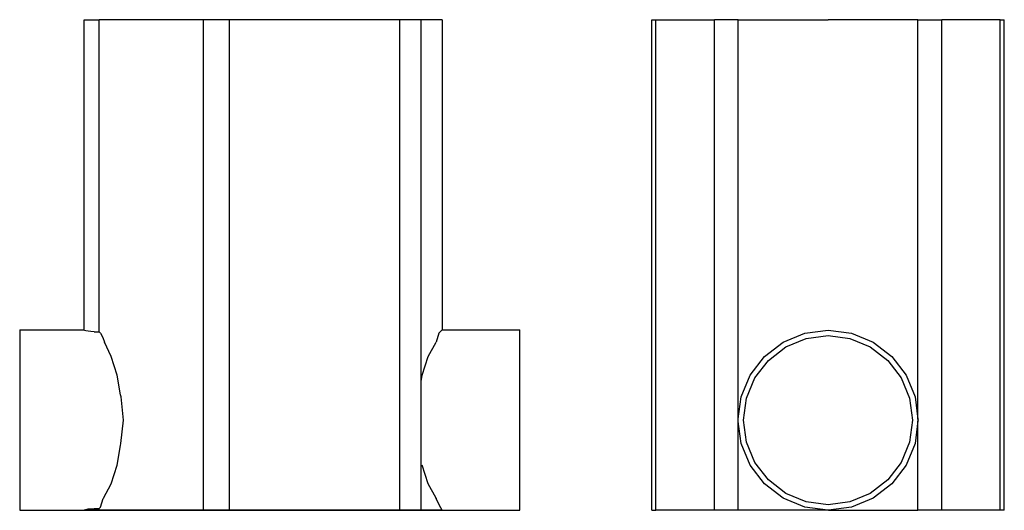
# Model space of a CAD drawing. Extents: x 665132 to 674981, y 2255068 to 2267400.
# Drawn here: x 665321 to 665326, y 2255845 to 2255847 of the extents above; entities that cross this region are included whole.
import ezdxf

# ---------------------------------------------------------------- set-up
doc = ezdxf.new("R2010")
doc.units = 0
doc.header["$LTSCALE"] = 2.54
doc.layers.get('0').update_dxf_attribs({"linetype": 'CONTINUOUS'})

msp = doc.modelspace()

# ---------------------------------------------------------------- linework, layer by layer
for p, q in [((665321.4768, 2255847.2424), (665321.4768, 2255847.2674)), ((665321.4768, 2255847.2674), (665321.5446, 2255847.2674)), ((665321.5446, 2255847.2424), (665321.5446, 2255847.2674)), ((665322.0138, 2255847.2674), (665321.5446, 2255847.2674)), ((665322.0138, 2255847.2424), (665322.0138, 2255847.2674)), ((665322.1307, 2255847.2674), (665322.0138, 2255847.2674)), ((665322.1307, 2255845.0624), (665322.1307, 2255847.2674)), ((665322.312, 2255847.2674), (665322.1307, 2255847.2674)), ((665322.8976, 2255847.2674), (665322.312, 2255847.2674)), ((665322.8976, 2255845.0624), (665322.8976, 2255847.2674)), ((665322.9937, 2255847.2674), (665322.8976, 2255847.2674)), ((665322.9937, 2255845.6417), (665322.9937, 2255847.2674)), ((665323.0873, 2255847.2674), (665322.9937, 2255847.2674)), ((665323.0873, 2255847.2674), (665323.0873, 2255845.8726)), ((665324.0313, 2255845.0622), (665324.0313, 2255847.2672)), ((665324.0313, 2255847.2672), (665324.0493, 2255847.2672)), ((665324.0493, 2255845.0622), (665324.0493, 2255847.2672)), ((665324.0493, 2255847.2672), (665324.3129, 2255847.2672)), ((665324.3129, 2255845.0622), (665324.3129, 2255847.2672)), ((665324.4201, 2255847.2672), (665324.3129, 2255847.2672)), ((665324.4201, 2255845.4729), (665324.4201, 2255847.2672)), ((665324.4201, 2255847.2672), (665324.8245, 2255847.2672)), ((665325.2292, 2255847.2672), (665324.8245, 2255847.2672)), ((665325.2292, 2255845.471), (665325.2292, 2255847.2672)), ((665325.2292, 2255847.2672), (665325.3364, 2255847.2672)), ((665325.3364, 2255845.0622), (665325.3364, 2255847.2672)), ((665325.5997, 2255847.2672), (665325.3364, 2255847.2672)), ((665325.5997, 2255845.0622), (665325.5997, 2255847.2672)), ((665325.5997, 2255847.2672), (665325.6176, 2255847.2672)), ((665325.6176, 2255845.0622), (665325.6176, 2255847.2672)), ((665321.4768, 2255845.8727), (665321.4768, 2255847.2424)), ((665321.5446, 2255845.8649), (665321.5446, 2255847.2424)), ((665322.0138, 2255845.0624), (665322.0138, 2255847.2424)), ((665321.1868, 2255845.8727), (665321.4768, 2255845.8727)), ((665321.1868, 2255845.8727), (665321.1868, 2255845.0622)), ((665321.4789, 2255845.8706), (665321.4768, 2255845.8727)), ((665321.4849, 2255845.8687), (665321.4789, 2255845.8706)), ((665321.4944, 2255845.8671), (665321.4849, 2255845.8687)), ((665321.5068, 2255845.8658), (665321.4944, 2255845.8671)), ((665321.5213, 2255845.865), (665321.5068, 2255845.8658)), ((665321.5213, 2255845.865), (665321.5368, 2255845.8648)), ((665321.5368, 2255845.8648), (665321.5446, 2255845.8649)), ((665321.5506, 2255845.8588), (665321.5446, 2255845.8649)), ((665321.5506, 2255845.8588), (665321.5609, 2255845.839)), ((665323.0734, 2255845.8588), (665323.0606, 2255845.8184)), ((665323.0734, 2255845.8588), (665323.0873, 2255845.8726)), ((665323.0873, 2255845.8726), (665323.4373, 2255845.8726)), ((665323.4373, 2255845.0622), (665323.4373, 2255845.8726)), ((665324.6219, 2255845.8181), (665324.7196, 2255845.8586)), ((665324.7196, 2255845.8586), (665324.8245, 2255845.8724)), ((665324.7262, 2255845.8343), (665324.8245, 2255845.8472)), ((665324.8245, 2255845.8724), (665324.9294, 2255845.8586)), ((665324.8245, 2255845.8472), (665324.9229, 2255845.8343)), ((665324.9294, 2255845.8586), (665325.0271, 2255845.8181)), ((665321.5609, 2255845.839), (665321.5691, 2255845.8184)), ((665321.5988, 2255845.754), (665321.5691, 2255845.8184)), ((665323.0253, 2255845.754), (665323.0606, 2255845.8184)), ((665324.538, 2255845.7538), (665324.6219, 2255845.8181)), ((665324.6345, 2255845.7963), (665324.7262, 2255845.8343)), ((665324.9229, 2255845.8343), (665325.0145, 2255845.7963)), ((665325.0271, 2255845.8181), (665325.1111, 2255845.7538)), ((665324.5558, 2255845.7359), (665324.6345, 2255845.7963)), ((665325.0145, 2255845.7963), (665325.0932, 2255845.7359)), ((665321.6255, 2255845.67), (665321.5988, 2255845.754)), ((665322.9986, 2255845.67), (665323.0253, 2255845.754)), ((665324.4736, 2255845.6698), (665324.538, 2255845.7538)), ((665324.4954, 2255845.6572), (665324.5558, 2255845.7359)), ((665325.0932, 2255845.7359), (665325.1536, 2255845.6572)), ((665325.1111, 2255845.7538), (665325.1755, 2255845.6698)), ((665321.6407, 2255845.5815), (665321.6255, 2255845.67)), ((665322.9937, 2255845.6417), (665322.9986, 2255845.67)), ((665324.4331, 2255845.5721), (665324.4736, 2255845.6698)), ((665325.1755, 2255845.6698), (665325.2159, 2255845.5721)), ((665322.9937, 2255845.2932), (665322.9937, 2255845.6417)), ((665324.4575, 2255845.5656), (665324.4954, 2255845.6572)), ((665325.1536, 2255845.6572), (665325.1916, 2255845.5656)), ((665321.6436, 2255845.5723), (665321.6407, 2255845.5815)), ((665321.6542, 2255845.4674), (665321.6436, 2255845.5723)), ((665324.4201, 2255845.4729), (665324.4331, 2255845.5721)), ((665324.4445, 2255845.4672), (665324.4575, 2255845.5656)), ((665325.1916, 2255845.5656), (665325.2045, 2255845.4672)), ((665325.2159, 2255845.5721), (665325.2292, 2255845.471)), ((665321.6423, 2255845.3626), (665321.6542, 2255845.4674)), ((665324.4193, 2255845.4672), (665324.4201, 2255845.4729)), ((665324.4201, 2255845.4616), (665324.4193, 2255845.4672)), ((665324.4201, 2255845.0622), (665324.4201, 2255845.4616)), ((665324.4331, 2255845.3623), (665324.4201, 2255845.4616)), ((665324.4575, 2255845.3689), (665324.4445, 2255845.4672)), ((665325.2045, 2255845.4672), (665325.1916, 2255845.3689)), ((665325.2292, 2255845.4635), (665325.2159, 2255845.3623)), ((665325.2292, 2255845.471), (665325.2297, 2255845.4672)), ((665325.2297, 2255845.4672), (665325.2292, 2255845.4635)), ((665325.2292, 2255845.0622), (665325.2292, 2255845.4635)), ((665321.6407, 2255845.3534), (665321.6423, 2255845.3626)), ((665324.4736, 2255845.2646), (665324.4331, 2255845.3623)), ((665324.4954, 2255845.2772), (665324.4575, 2255845.3689)), ((665325.1916, 2255845.3689), (665325.1536, 2255845.2772)), ((665325.2159, 2255845.3623), (665325.1755, 2255845.2646)), ((665321.6255, 2255845.2648), (665321.6407, 2255845.3534)), ((665322.9937, 2255845.0624), (665322.9937, 2255845.2932)), ((665324.5558, 2255845.1985), (665324.4954, 2255845.2772)), ((665325.1536, 2255845.2772), (665325.0932, 2255845.1985)), ((665321.5988, 2255845.1809), (665321.6255, 2255845.2648)), ((665323.0253, 2255845.1809), (665322.9986, 2255845.2648)), ((665324.538, 2255845.1807), (665324.4736, 2255845.2646)), ((665325.1755, 2255845.2646), (665325.1111, 2255845.1807)), ((665324.6345, 2255845.1381), (665324.5558, 2255845.1985)), ((665325.0932, 2255845.1985), (665325.0145, 2255845.1381)), ((665321.5635, 2255845.1165), (665321.5988, 2255845.1809)), ((665323.0604, 2255845.1164), (665323.0253, 2255845.1809)), ((665324.6219, 2255845.1163), (665324.538, 2255845.1807)), ((665324.7262, 2255845.1002), (665324.6345, 2255845.1381)), ((665325.0145, 2255845.1381), (665324.9229, 2255845.1002)), ((665325.1111, 2255845.1807), (665325.0271, 2255845.1163)), ((665321.5506, 2255845.076), (665321.5632, 2255845.1157)), ((665321.5632, 2255845.1157), (665321.5635, 2255845.1165)), ((665323.0604, 2255845.1164), (665323.0608, 2255845.1156)), ((665323.0759, 2255845.0834), (665323.0608, 2255845.1156)), ((665324.7196, 2255845.0758), (665324.6219, 2255845.1163)), ((665324.8245, 2255845.0872), (665324.7262, 2255845.1002)), ((665324.9229, 2255845.1002), (665324.8245, 2255845.0872)), ((665325.0271, 2255845.1163), (665324.9294, 2255845.0758)), ((665321.1868, 2255845.0622), (665321.4768, 2255845.0622)), ((665321.4768, 2255845.0622), (665321.477, 2255845.0624)), ((665321.4768, 2255845.0622), (665323.0873, 2255845.0622)), ((665321.5446, 2255845.0624), (665321.477, 2255845.0624)), ((665321.4789, 2255845.0643), (665321.4849, 2255845.0662)), ((665321.4849, 2255845.0662), (665321.4944, 2255845.0678)), ((665321.4944, 2255845.0678), (665321.5068, 2255845.0691)), ((665321.5068, 2255845.0691), (665321.5213, 2255845.0699)), ((665321.5213, 2255845.0699), (665321.5368, 2255845.0701)), ((665321.5368, 2255845.0701), (665321.5446, 2255845.07)), ((665321.5446, 2255845.07), (665321.5506, 2255845.076)), ((665321.5446, 2255845.0624), (665321.5446, 2255845.07)), ((665322.0138, 2255845.0624), (665321.5446, 2255845.0624)), ((665322.1307, 2255845.0624), (665322.0138, 2255845.0624)), ((665322.8976, 2255845.0624), (665322.1307, 2255845.0624)), ((665322.9937, 2255845.0624), (665322.8976, 2255845.0624)), ((665323.087, 2255845.0624), (665322.9937, 2255845.0624)), ((665323.0873, 2255845.0622), (665323.0759, 2255845.0834)), ((665323.0873, 2255845.0622), (665323.087, 2255845.0624)), ((665323.0873, 2255845.0622), (665323.4373, 2255845.0622)), ((665324.0313, 2255845.0622), (665324.0493, 2255845.0622)), ((665324.3129, 2255845.0622), (665324.0493, 2255845.0622)), ((665324.4201, 2255845.0622), (665324.3129, 2255845.0622)), ((665324.8229, 2255845.0622), (665324.4201, 2255845.0622)), ((665324.8229, 2255845.0622), (665324.7196, 2255845.0758)), ((665324.8245, 2255845.062), (665324.8229, 2255845.0622)), ((665324.8262, 2255845.0622), (665324.8245, 2255845.062)), ((665324.9294, 2255845.0758), (665324.8262, 2255845.0622)), ((665324.8262, 2255845.0622), (665325.2292, 2255845.0622)), ((665325.3364, 2255845.0622), (665325.2292, 2255845.0622)), ((665325.5997, 2255845.0622), (665325.3364, 2255845.0622)), ((665325.6176, 2255845.0622), (665325.5997, 2255845.0622))]:
    msp.add_line(p, q)

doc.saveas('drawing.dxf')
